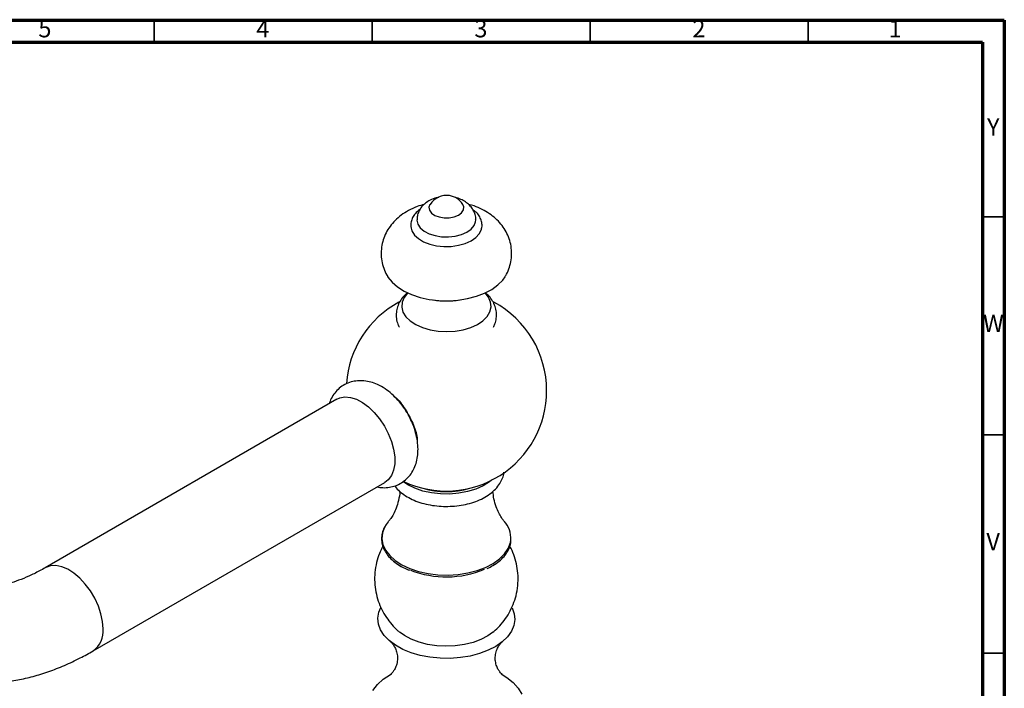
# Model space of a CAD drawing. Units: millimetres. Extents: x 5 to 995, y 5 to 995.
# Drawn here: x 769 to 995, y 842 to 995 of the extents above; entities that cross this region are included whole.
import ezdxf

# ---------------------------------------------------------------- set-up
doc = ezdxf.new("R2010")
doc.units = ezdxf.units.MM
doc.styles.add('SLDTEXTSTYLE0', font='TXT', dxfattribs={"width": 0.75})

msp = doc.modelspace()

# ---------------------------------------------------------------- linework, layer by layer
at = {"color": 5, "linetype": 'Continuous', "lineweight": 70}
for p, q in [((5, 995), (995, 995)), ((995, 995), (995, 5)), ((10, 990), (990, 990)), ((990, 990), (990, 10))]:
    msp.add_line(p, q, dxfattribs=at)
at = {"color": 5, "linetype": 'Continuous', "lineweight": 35}
for p, q in [((800, 990), (800, 995)), ((850, 990), (850, 995)), ((900, 990), (900, 995)), ((950, 990), (950, 995)), ((990, 950), (995, 950)), ((990, 900), (995, 900)), ((990, 850), (995, 850))]:
    msp.add_line(p, q, dxfattribs=at)
at = {"color": 7, "linetype": 'Continuous', "lineweight": 25}
for p, q in [((841.93, 908.18), (775.04, 869.57)), ((786.04, 850.51), (852.93, 889.13))]:
    msp.add_line(p, q, dxfattribs=at)
at = {"color": 7, "linetype": 'Continuous', "lineweight": 25, "flags": 128}
for points in [[(863.28, 952.82), (863.04, 952.15), (863.16, 951.47), (863.61, 950.83), (864.38, 950.3), (865.37, 949.93), (866.52, 949.74), (867.71, 949.75), (868.84, 949.97), (869.82, 950.37), (870.54, 950.91), (870.95, 951.56), (871.02, 952.25), (870.79, 952.82)], [(860.29, 949.27), (860.29, 949.21), (860.49, 948.31), (861.04, 947.46), (861.92, 946.71), (863.07, 946.1), (864.44, 945.66), (865.94, 945.41), (867.51, 945.36), (869.05, 945.53), (870.48, 945.9), (871.73, 946.45), (872.72, 947.15), (873.41, 947.96), (873.75, 948.84), (873.79, 949.26)], [(858.94, 947.35), (859.13, 946.73), (859.71, 945.8), (860.61, 944.97), (861.8, 944.26), (863.21, 943.71), (864.79, 943.34), (866.47, 943.17), (868.17, 943.2), (869.82, 943.44), (871.36, 943.87), (872.7, 944.48), (873.79, 945.23), (874.59, 946.1), (875.06, 947.04), (875.12, 947.25)], [(853.57, 936.27), (853.65, 936.15), (854.57, 934.98), (855.81, 933.9), (857.32, 932.95), (859.07, 932.14), (861.01, 931.51), (863.11, 931.06), (865.3, 930.8), (867.53, 930.74), (869.75, 930.89), (871.91, 931.23), (873.94, 931.77), (875.81, 932.48), (877.46, 933.35), (878.85, 934.36), (879.95, 935.48), (880.49, 936.25)], [(858.16, 932.53), (858.13, 932.5), (857.33, 931.47), (856.88, 930.38), (856.8, 929.25), (857.09, 928.14), (857.74, 927.08), (858.73, 926.11), (860.01, 925.27), (861.55, 924.58), (863.29, 924.07), (865.16, 923.76), (867.1, 923.66), (869.04, 923.77), (870.91, 924.09), (872.63, 924.61), (874.16, 925.31), (875.42, 926.17), (876.39, 927.15), (877.01, 928.21), (877.28, 929.33), (877.18, 930.45), (876.7, 931.54), (875.92, 932.53)], [(841.93, 908.18), (842.58, 908.48), (843.74, 908.69), (845.03, 908.59), (846.39, 908.16), (847.78, 907.43), (849.16, 906.41), (850.49, 905.15), (851.72, 903.68), (852.81, 902.04), (853.72, 900.3), (854.44, 898.51), (854.93, 896.72), (855.18, 894.99), (855.18, 893.38), (854.93, 891.94), (854.44, 890.71), (853.72, 889.74), (852.93, 889.13)], [(877.39, 889.6), (876.9, 889.21), (875.47, 888.31), (873.78, 887.57), (871.91, 887), (869.89, 886.62), (867.79, 886.44), (865.68, 886.47), (863.59, 886.71), (861.61, 887.14), (859.79, 887.77), (858.17, 888.56), (857.07, 889.29)], [(853.79, 880.23), (853.68, 880.1), (853.23, 879.5)], [(882.13, 860.34), (882.6, 859.03), (882.74, 857.67), (882.52, 856.32), (881.95, 855.01), (881.06, 853.76), (879.85, 852.6), (878.35, 851.55), (876.6, 850.65), (874.64, 849.91), (872.51, 849.34), (870.25, 848.97), (867.93, 848.79), (865.58, 848.82), (863.27, 849.04), (861.04, 849.46), (858.94, 850.07), (857.03, 850.86), (855.34, 851.8), (853.91, 852.87), (852.77, 854.06), (851.95, 855.33), (851.47, 856.65), (851.34, 858.01), (851.56, 859.35), (852.01, 860.45)], [(877.63, 854.72), (876.55, 853.95), (874.96, 853.11), (873.15, 852.44), (871.18, 851.95), (869.09, 851.65), (866.95, 851.56), (864.82, 851.67), (862.74, 851.98), (860.78, 852.49), (858.99, 853.17), (857.42, 854.02), (856.46, 854.71)], [(850.18, 841.47), (851.22, 842.79), (852.56, 844.01), (854.19, 845.11), (854.46, 845.27)], [(879.64, 845.26), (880.92, 844.45), (882.38, 843.27), (883.54, 841.98), (884.38, 840.61)]]:
    msp.add_lwpolyline(points, dxfattribs=at)
at = {"color": 8, "linetype": 'Continuous', "lineweight": 25, "flags": 128}
for points in [[(853.23, 879.5), (852.85, 878.85), (852.37, 877.54), (852.25, 876.2), (852.49, 874.87), (853.09, 873.58), (854.04, 872.35), (855.3, 871.23), (856.86, 870.23), (858.66, 869.39), (860.67, 868.72), (862.84, 868.24), (865.11, 867.96), (867.43, 867.89), (869.74, 868.03), (871.98, 868.38), (874.1, 868.92), (876.05, 869.65)], [(876.05, 869.65), (877.78, 870.55), (879.24, 871.59), (880.4, 872.76), (881.23, 874.01), (881.71, 875.32), (881.81, 875.93)], [(788.32, 855.55), (788.19, 857.23), (787.82, 858.99), (787.22, 860.79), (786.4, 862.57), (785.39, 864.26), (784.22, 865.82), (782.94, 867.19), (781.58, 868.34), (780.19, 869.21), (778.81, 869.8), (777.48, 870.06), (776.25, 870.01), (775.16, 869.63), (775.05, 869.57)]]:
    msp.add_lwpolyline(points, dxfattribs=at)
at = {"color": 7, "linetype": 'Continuous', "lineweight": 25}
for centre, radius, start, end in [((867.04, 950.44), 4.45, 80.5916, 147.5437), ((867.04, 950.44), 4.45, 32.4563, 80.5916), ((867.04, 910.14), 23, 118.2388, 175.9652), ((867.04, 950.31), 19.62, 261.2016, 278.7984), ((867.04, 910.14), 23, 0, 61.7889), ((867.04, 910.14), 23, 244.809, 0), ((867.04, 905.88), 18.88, 253.4982, 286.5018), ((876.15, 876.35), 5.67, 355.8176, 43.1979), ((867.02, 890.35), 22.88, 248.9179, 292.5388)]:
    msp.add_arc(centre, radius, start, end, dxfattribs=at)
at = {"color": 8, "linetype": 'Continuous', "lineweight": 25}
msp.add_arc((782.84, 854.99), 5.5, 305.4823, 5.8128, dxfattribs=at)
at = {"color": 7, "linetype": 'Continuous', "lineweight": 25}
for points, knots in [([(865.21, 954.4), (865.05, 954.37), (864.38, 954.26), (863.35, 953.83), (862.22, 953.13), (861.34, 952.27), (860.72, 951.27), (860.34, 950.25), (860.33, 949.57), (860.33, 949.27)], [0, 0, 0, 0, 0.061591, 0.254474, 0.423596, 0.582587, 0.735017, 0.884411, 1, 1, 1, 1]), ([(873.75, 949.25), (873.76, 949.36), (873.81, 949.87), (873.57, 950.75), (873.08, 951.79), (872.35, 952.68), (871.44, 953.42), (870.33, 954.01), (869.49, 954.3), (869.03, 954.39), (869.03, 954.39)], [0, 0, 0, 0, 0.045794, 0.202898, 0.353418, 0.50317, 0.657839, 0.822302, 0.997918, 1, 1, 1, 1]), ([(861.97, 952.82), (861.43, 952.67), (860.15, 952.31), (858.38, 951.47), (856.68, 950.39), (855.26, 949.17), (854.09, 947.8), (853.17, 946.31), (852.52, 944.71), (852.12, 943), (852.03, 941.22), (852.26, 939.44), (852.77, 937.76), (853.31, 936.76), (853.58, 936.26)], [0, 0, 0, 0, 0.0751864, 0.1773743, 0.2671927, 0.353515, 0.4366256, 0.517366, 0.5965683, 0.6749225, 0.7593367, 0.8413181, 0.9215144, 1, 1, 1, 1]), ([(861.03, 951.69), (861, 951.67), (860.55, 951.41), (859.94, 950.78), (859.26, 949.82), (858.91, 948.78), (858.81, 947.92), (858.94, 947.44), (858.98, 947.33)], [0, 0, 0, 0, 0.018858, 0.274931, 0.494385, 0.704275, 0.929078, 1, 1, 1, 1]), ([(880.45, 936.24), (880.58, 936.44), (881.02, 937.12), (881.52, 938.41), (881.94, 940.12), (882.05, 941.9), (881.84, 943.68), (881.33, 945.36), (880.57, 946.92), (879.57, 948.34), (878.34, 949.61), (876.91, 950.74), (875.25, 951.7), (873.64, 952.41), (872.56, 952.7), (872.13, 952.81)], [0, 0, 0, 0, 0.0330156, 0.1122178, 0.1905388, 0.2750299, 0.3570512, 0.4372476, 0.5166489, 0.5964141, 0.6777661, 0.7619176, 0.8497756, 0.9413999, 1, 1, 1, 1]), ([(875.1, 947.2), (875.11, 947.23), (875.24, 947.61), (875.22, 948.39), (874.98, 949.46), (874.42, 950.43), (873.79, 951.15), (873.28, 951.5), (873.11, 951.62)], [0, 0, 0, 0, 0.0162929, 0.2393245, 0.4542959, 0.6683226, 0.8902772, 1, 1, 1, 1]), ([(858.14, 932.64), (857.82, 932.35), (857.13, 931.74), (856.36, 930.63), (855.8, 929.4), (855.51, 928.06), (855.54, 926.7), (855.8, 925.54), (856.14, 924.91), (856.26, 924.69)], [0, 0, 0, 0, 0.143295, 0.301748, 0.453608, 0.60177, 0.759633, 0.91349, 1, 1, 1, 1]), ([(877.82, 924.69), (877.95, 924.93), (878.28, 925.57), (878.54, 926.74), (878.56, 928.11), (878.26, 929.46), (877.68, 930.7), (876.92, 931.76), (876.27, 932.34), (875.98, 932.6)], [0, 0, 0, 0, 0.094559, 0.244109, 0.403916, 0.559247, 0.713254, 0.870602, 1, 1, 1, 1]), ([(858.62, 903.97), (858.51, 904.2), (858.1, 905.04), (857.21, 906.4), (855.96, 907.99), (854.53, 909.4), (852.97, 910.61), (851.35, 911.53), (849.73, 912.13), (848.17, 912.42), (846.65, 912.44), (845.15, 912.16), (843.72, 911.59), (842.45, 910.72), (841.41, 909.63), (840.61, 908.43), (840.28, 907.55), (840.13, 907.14)], [0, 0, 0, 0, 0.028778, 0.104727, 0.181127, 0.258418, 0.337113, 0.417436, 0.488224, 0.555718, 0.620304, 0.682932, 0.750814, 0.816158, 0.880039, 0.943782, 1, 1, 1, 1]), ([(855.03, 908.86), (855.11, 908.8), (856.05, 908.08), (857.65, 905.91), (859.39, 902.71), (860.31, 900.13), (860.35, 898.92), (860.36, 898.73)], [0, 0, 0, 0, 0.028066, 0.332893, 0.637728, 0.942578, 1, 1, 1, 1]), ([(851.12, 888.09), (851.58, 888.01), (852.52, 887.86), (853.96, 887.96), (855.42, 888.32), (856.79, 888.99), (857.99, 889.93), (858.97, 891.08), (859.71, 892.39), (860.23, 893.86), (860.52, 895.47), (860.56, 897.22), (860.36, 899.07), (859.89, 900.97), (859.31, 902.62), (858.81, 903.6), (858.62, 903.97)], [0, 0, 0, 0, 0.063367, 0.132264, 0.199429, 0.271699, 0.341654, 0.410418, 0.479562, 0.550699, 0.625118, 0.703298, 0.784449, 0.866841, 0.949098, 1, 1, 1, 1]), ([(855.2, 888.32), (855.3, 888.17), (855.68, 887.61), (856.62, 886.78), (857.99, 885.81), (859.61, 885), (861.4, 884.36), (863.34, 883.91), (865.35, 883.65), (867.4, 883.59), (869.45, 883.72), (871.44, 884.05), (873.34, 884.57), (875.1, 885.28), (876.69, 886.19), (878.05, 887.27), (879.1, 888.47), (879.8, 889.74), (880.18, 890.75), (880.21, 891.34), (880.22, 891.5)], [0, 0, 0, 0, 0.020342, 0.077736, 0.137312, 0.198268, 0.259621, 0.320814, 0.381785, 0.442629, 0.503498, 0.564525, 0.625876, 0.687726, 0.750189, 0.813149, 0.875652, 0.929489, 0.981577, 1, 1, 1, 1]), ([(856.37, 887.06), (856.37, 887.04), (856.36, 886.33), (856.08, 884.99), (855.56, 883.22), (854.91, 881.83), (854.28, 880.84), (853.97, 880.45), (853.82, 880.28)], [0, 0, 0, 0, 0.0050761, 0.2367015, 0.4566249, 0.6600709, 0.8449306, 1, 1, 1, 1]), ([(880.25, 880.29), (880.22, 880.32), (880.07, 880.48), (879.63, 881.07), (879.02, 882.12), (878.4, 883.56), (877.91, 885.24), (877.78, 886.48), (877.72, 887.07)], [0, 0, 0, 0, 0.033541, 0.202048, 0.385596, 0.586092, 0.802999, 1, 1, 1, 1]), ([(853.23, 879.46), (853.02, 879.13), (852.56, 878.39), (852.2, 877.18), (852.12, 875.87), (852.37, 874.58), (852.92, 873.33), (853.76, 872.15), (854.89, 871.05), (856.29, 870.08), (857.53, 869.38), (858.35, 869.07), (858.57, 868.99)], [0, 0, 0, 0, 0.089495, 0.199042, 0.307156, 0.414459, 0.521836, 0.630217, 0.739859, 0.850386, 0.961302, 1, 1, 1, 1]), ([(852.47, 874.47), (852.19, 873.93), (851.6, 872.75), (850.98, 870.74), (850.6, 868.52), (850.55, 866.24), (850.82, 864.03), (851.38, 861.93), (852.19, 859.98), (853.24, 858.18), (854.49, 856.56), (855.6, 855.39), (856.33, 854.83), (856.53, 854.68)], [0, 0, 0, 0, 0.083586, 0.1799585, 0.2864477, 0.3902583, 0.4912882, 0.5898495, 0.6862372, 0.7807357, 0.8736462, 0.9653238, 1, 1, 1, 1]), ([(876.4, 869.38), (876.86, 869.6), (877.87, 870.1), (879.17, 871.05), (880.32, 872.16), (881.17, 873.36), (881.72, 874.55), (881.81, 875.33), (881.86, 875.68)], [0, 0, 0, 0, 0.14576, 0.325302, 0.504938, 0.684055, 0.861714, 1, 1, 1, 1]), ([(877.57, 854.69), (878.03, 855.08), (879.03, 855.92), (880.33, 857.46), (881.49, 859.23), (882.4, 861.14), (883.08, 863.22), (883.47, 865.44), (883.53, 867.73), (883.27, 869.94), (882.71, 872.03), (882.14, 873.55), (881.69, 874.31), (881.6, 874.47)], [0, 0, 0, 0, 0.082741, 0.178837, 0.275035, 0.371375, 0.467856, 0.574583, 0.678626, 0.779873, 0.878636, 0.975214, 1, 1, 1, 1]), ([(775.04, 869.57), (774.6, 869.32), (773.33, 868.6), (771.27, 867.6), (768.92, 866.64), (766.69, 865.93), (764.6, 865.45), (762.66, 865.19), (760.89, 865.13), (759.43, 865.24), (758.61, 865.41), (758.27, 865.48)], [0, 0, 0, 0, 0.062756, 0.182381, 0.301649, 0.420845, 0.540298, 0.660677, 0.783028, 0.90896, 1, 1, 1, 1]), ([(854.18, 852.64), (854.23, 852.6), (854.34, 852.5), (854.69, 852.13), (855.14, 851.49), (855.57, 850.57), (855.85, 849.4), (855.83, 848.1), (855.51, 846.92), (855.05, 846.04), (854.62, 845.48), (854.31, 845.18), (854.26, 845.15), (854.24, 845.13)], [0, 0, 0, 0, 0.064718, 0.150519, 0.239679, 0.33409, 0.433648, 0.536974, 0.644328, 0.740849, 0.832331, 0.918724, 1, 1, 1, 1]), ([(879.81, 845.15), (879.82, 845.15), (879.83, 845.14), (879.63, 845.31), (879.29, 845.69), (878.86, 846.33), (878.45, 847.25), (878.21, 848.43), (878.27, 849.73), (878.63, 850.9), (879.12, 851.78), (879.56, 852.33), (879.81, 852.57), (879.89, 852.63), (879.9, 852.64)], [0, 0, 0, 0, 0.044169, 0.123491, 0.206792, 0.294783, 0.388142, 0.486914, 0.590161, 0.698174, 0.795816, 0.888484, 0.976026, 1, 1, 1, 1]), ([(753.31, 844.05), (753.98, 843.9), (755.7, 843.54), (758.55, 843.21), (761.87, 843.12), (765.27, 843.32), (768.74, 843.83), (772.28, 844.63), (775.86, 845.74), (779.46, 847.15), (782.86, 848.74), (785.05, 849.96), (786.04, 850.51)], [0, 0, 0, 0, 0.063747, 0.164193, 0.265625, 0.368695, 0.47353, 0.580107, 0.688258, 0.797699, 0.908085, 1, 1, 1, 1])]:
    msp.add_open_spline(points, degree=3, knots=knots, dxfattribs=at)

# ---------------------------------------------------------------- texts
at = {"color": 7, "linetype": 'Continuous', "lineweight": 0, "char_height": 3.97, "attachment_point": 2, "style": 'SLDTEXTSTYLE0'}
for s, insert in [('5', (774.96, 995.06)), ('4', (824.96, 995.06)), ('3', (874.96, 995.06)), ('2', (924.96, 995.06)), ('1', (969.96, 995.06)), ('Y', (992.48, 972.56)), ('W', (992.5, 927.56)), ('V', (992.44, 877.56))]:
    msp.add_mtext(s, dxfattribs=dict(at, insert=insert))

doc.saveas('drawing.dxf')
